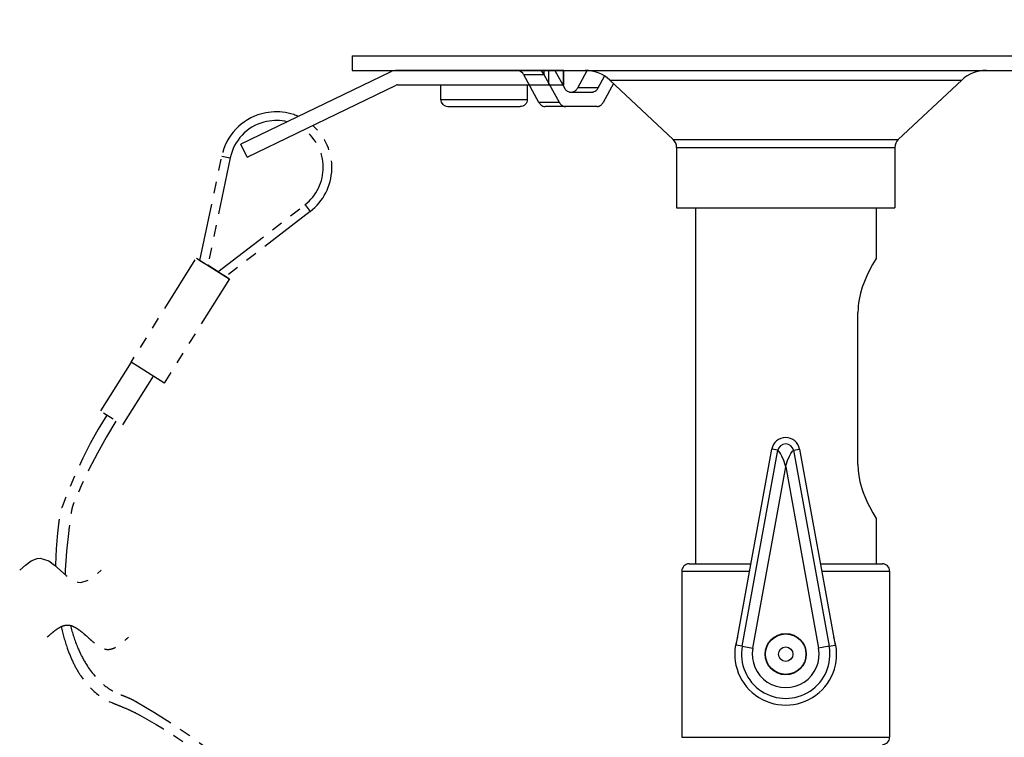
# Model space of a CAD drawing. Units: millimetres. Extents: x 260 to 398, y 125 to 239.
# Drawn here: x 333 to 347, y 209 to 219 of the extents above; entities that cross this region are included whole.
import ezdxf

# ---------------------------------------------------------------- set-up
doc = ezdxf.new("R2010")
doc.units = ezdxf.units.MM
doc.linetypes.add('PHANTOM2', pattern=[31.75, 15.875, -3.175, 3.175, -3.175, 3.175, -3.175])
doc.layers.add('GAIKEI', color=7, linetype='Continuous')
doc.layers.add('SUNPO', color=3, linetype='Continuous')
doc.styles.get("Standard").update_dxf_attribs({"font": 'monotxt.shx', "bigfont": 'bigfont.shx'})
doc.dimstyles.get("Standard").update_dxf_attribs({"dimscale": 0, "dimtxt": 2.5, "dimasz": 2.5, "dimexe": 1.25, "dimexo": 2, "dimtad": 1, "dimdec": 8, "dimtxsty": 'Standard', "dimblk": 'OPEN30', "dimcen": 2.5, "dimadec": 8, "dimazin": 2, "dimtfac": 1, "dimtdec": 8, "dimtmove": 0, "dimatfit": 3, "dimldrblk": 'OPEN30', "dimfxl": 1, "dimfrac": 2, "dimarcsym": 0})

# ---------------------------------------------------------------- blocks, each defined once
blk = doc.blocks.new('_Open30')
at = {"color": 0, "linetype": 'ByBlock', "lineweight": -2}
for p, q in [((-1, 0.2679), (0, 0)), ((0, 0), (-1, -0.2679)), ((0, 0), (-1, 0))]:
    blk.add_line(p, q, dxfattribs=at)
blk = doc.blocks.new('*D6')
at = {"layer": 'SUNPO', "color": 0, "lineweight": -2}
for p, q in [((338, 220.243), (338, 223.493)), ((350, 220.243), (350, 223.493)), ((340.5, 222.243), (347.5, 222.243))]:
    blk.add_line(p, q, dxfattribs=at)
at = {"layer": 'SUNPO', "color": 0, "lineweight": -2, "xscale": 2.5, "yscale": 2.5, "zscale": 2.5, "rotation": 180}
blk.add_blockref('_Open30', (338, 222.243), dxfattribs=at)
at = {"layer": 'SUNPO', "color": 0, "lineweight": -2, "xscale": 2.5, "yscale": 2.5, "zscale": 2.5}
blk.add_blockref('_Open30', (350, 222.243), dxfattribs=at)
at = {"layer": 'SUNPO', "color": 0, "insert": (344, 224.118), "char_height": 2.5, "attachment_point": 5}
blk.add_mtext('φ１２０', dxfattribs=at)

msp = doc.modelspace()

# ---------------------------------------------------------------- linework, layer by layer
at = {"layer": 'GAIKEI', "color": 1, "linetype": 'Continuous', "ltscale": 0.05}
for p, q in [((338.52903993, 218.0206083), (336.46317836, 217.02192484)), ((340.92889402, 218.04253843), (338.62479131, 218.04253843)), ((340.92889402, 217.84253843), (340.92889402, 218.04253843)), ((338.62936639, 217.84253843), (340.92889402, 217.84253843)), ((336.55022067, 216.8418586), (338.611957, 217.83855112)), ((336.55022067, 216.8418586), (336.46317836, 217.02192484))]:
    msp.add_line(p, q, dxfattribs=at)
at = {"layer": 'GAIKEI', "color": 1, "linetype": 'Continuous', "ltscale": 0.3}
msp.add_line((341.39036054, 217.54253844), (340.66994428, 217.54253844), dxfattribs=at)
at = {"layer": 'GAIKEI', "color": 1, "linetype": 'PHANTOM2', "ltscale": 0.05}
msp.add_line((336.55039682, 216.84150703), (336.56375742, 216.84813243), dxfattribs=at)
at = {"layer": 'GAIKEI', "color": 7, "linetype": 'Continuous'}
for points in [[(338.00000002, 218.24253843), (338.00000002, 218.04253843)], [(338.00000002, 218.24253843), (349.99999999, 218.24253843)], [(338.00000002, 218.04253843), (349.99999999, 218.04253843)], [(342.44301561, 217.08700044), (341.56521001, 217.90776057)], [(345.55698453, 217.08700044), (346.43479013, 217.90776057)], [(342.49057014, 216.97743417), (342.49057014, 216.14253844)], [(345.50943, 216.97743417), (345.50943, 216.14253844)], [(342.49057014, 216.14253844), (345.50943, 216.14253844)], [(342.75, 216.14253844), (342.75, 211.21753845)], [(345.25, 216.14253844), (345.25, 215.44253844)], [(345.25, 215.44253844), (345.20177213, 215.35906271), (345.1498108, 215.26004324), (345.12185267, 215.20101817), (345.08942067, 215.12478537), (345.0594544, 215.04246111), (345.03510347, 214.95982351), (345.01619067, 214.87322684), (345.00923267, 214.82875258), (345.0041444, 214.78369244), (345.00104373, 214.73822524), (345, 214.69253844)], [(345, 212.59253845), (345, 214.69253844)], [(345, 212.59253845), (345.0032288, 212.51212658), (345.01267507, 212.43282565), (345.02768973, 212.35558365), (345.04003307, 212.30675965), (345.05404867, 212.25933525), (345.07350267, 212.20214125), (345.09453947, 212.14754738), (345.1321636, 212.06169538), (345.15735893, 212.00989272), (345.20375573, 211.92244152), (345.25, 211.84253845)], [(345.25, 211.84253845), (345.25, 211.21753845)], [(342.66250001, 211.21753845), (343.51925054, 211.21753845)], [(344.4807496, 211.21753845), (345.3375, 211.21753845)], [(342.56250001, 211.11753845), (342.56250001, 208.81753846)], [(345.4375, 211.11753845), (345.4375, 208.81753846)]]:
    msp.add_lwpolyline(points, dxfattribs=at)
at = {"layer": 'GAIKEI', "color": 1, "linetype": 'Continuous'}
for points in [[(340.37422081, 217.9847951), (340.36075654, 218.0038095), (340.34335748, 218.01928403), (340.32241014, 218.03064057), (340.29841108, 218.03794857), (340.28155734, 218.0407195), (340.24733894, 218.04253843)], [(340.37422081, 217.9847951), (340.65709441, 217.9847951)], [(340.37422081, 217.9847951), (340.37607841, 217.98145443)], [(340.58630988, 217.60028177), (340.37607841, 217.98145443)], [(340.65709441, 217.9847951), (340.64567068, 218.0036183), (340.62358814, 218.03157243), (340.61601774, 218.03990977), (340.61510214, 218.04132177), (340.61498628, 218.04180603)], [(340.65709441, 217.9847951), (340.65892134, 217.98145443)], [(340.65892134, 217.98145443), (340.65892134, 218.04253843)], [(340.86915294, 217.60028177), (340.65892134, 217.98145443)], [(340.80458388, 218.04253843), (340.93819788, 217.80028177)], [(341.12210494, 217.80028177), (341.25517388, 218.04154963)], [(341.40494801, 217.80028177), (341.49459241, 217.9628183)], [(341.61691694, 217.8594167), (341.47399294, 217.60028177)], [(341.56521001, 217.90776057), (346.43479013, 217.90776057)], [(341.02183241, 217.74253843), (341.32131361, 217.74253843)], [(341.40494801, 217.80028177), (341.12210494, 217.80028177)], [(340.86915294, 217.60028177), (340.58630988, 217.60028177)], [(342.44301561, 217.08700044), (345.55698453, 217.08700044)], [(342.49057014, 216.97743417), (345.50943, 216.97743417)], [(343.31495374, 210.09186699), (343.80691734, 212.80258071)], [(343.88982147, 212.78753351), (343.80691734, 212.80258071)], [(344.11018067, 212.78753351), (344.1930828, 212.80258071)], [(344.1930828, 212.80258071), (344.6850464, 210.09186699)], [(343.39785774, 210.07681979), (343.88982147, 212.78753351)], [(344, 212.55782165), (343.9926392, 212.58817645), (343.97371627, 212.64866631), (343.94843547, 212.70611258), (343.92682507, 212.74386485), (343.90555627, 212.77449645), (343.89451507, 212.78674418), (343.89204307, 212.78811538), (343.89109907, 212.78820898), (343.88982147, 212.78753351)], [(344, 212.55782165), (344.00736094, 212.58817645), (344.02628387, 212.64866631), (344.05156454, 212.70611258), (344.07317507, 212.74386485), (344.09444387, 212.77449645), (344.10548507, 212.78674418), (344.10795707, 212.78811538), (344.10890107, 212.78820898), (344.11018067, 212.78753351)], [(344.11018067, 212.78753351), (344.6021424, 210.07681979)], [(343.54488534, 210.05013525), (344, 212.55782165)], [(344, 212.55782165), (344.4551168, 210.05013939)], [(342.56250001, 211.11753845), (343.50110067, 211.11753845)], [(344.49889933, 211.11753845), (345.4375, 211.11753845)], [(343.39785774, 210.07681979), (343.31495374, 210.09186699)], [(343.39785774, 210.07681979), (343.54488534, 210.05013525)], [(344.6021424, 210.07681979), (344.4551168, 210.05013939)], [(344.6021424, 210.07681979), (344.6850464, 210.09186699)], [(342.56250001, 208.81753846), (345.4375, 208.81753846)]]:
    msp.add_lwpolyline(points, dxfattribs=at)
for points in [[(340.61668826, 218.04248633, 0.3933457364), (340.61494636, 218.04182535, 0.3933457364)], [(340.93819908, 217.80028366, 0.0058192655), (340.94344676, 217.79176551, 0.0151771152), (340.94903713, 217.78349007, 0.0904382224), (340.97784409, 217.75604659, 0.0880316549), (341.00530043, 217.74435348, 0.0380858463), (341.01517475, 217.74290374, 0.0082219634), (341.02183241, 217.74253843)], [(341.03847054, 217.74253843, 0.0048245631), (341.04513713, 217.74307083, 0.0255848981), (341.05502586, 217.74442698, 0.055070413), (341.06928903, 217.74897629, 0.0739860732), (341.09317679, 217.76403004, 0.0427814969), (341.10717523, 217.77825871, 0.034241852), (341.11696497, 217.79171482, 0.00894369), (341.12210387, 217.80028366)], [(341.32131361, 217.74253843, 0.0048245631), (341.3279802, 217.74307083, 0.0255848981), (341.33786892, 217.74442698, 0.055070413), (341.3521321, 217.74897629, 0.0739860732), (341.37601986, 217.76403004, 0.0427814969), (341.3900183, 217.77825871, 0.034241852), (341.39980803, 217.79171482, 0.00894369), (341.40494693, 217.80028366)], [(340.58631095, 217.60028367, 0.0058192655), (340.59155862, 217.59176551, 0.0151771152), (340.597149, 217.58349007, 0.0904382224), (340.62595595, 217.55604659, 0.0880316549), (340.6534123, 217.54435348, 0.0380858463), (340.66328662, 217.54290374, 0.0082219634), (340.66994428, 217.54253844)], [(340.86915402, 217.60028367, 0.0058192655), (340.87440169, 217.59176551, 0.0151771152), (340.87999206, 217.58349007, 0.0904382224), (340.90879902, 217.55604659, 0.0880316549), (340.93625536, 217.54435348, 0.0380858463), (340.94612968, 217.54290374, 0.0082219634), (340.95278734, 217.54253844)], [(341.39036054, 217.54253844, 0.0048245631), (341.39702713, 217.54307083, 0.0255848981), (341.40691586, 217.54442698, 0.055070413), (341.42117903, 217.54897629, 0.0739860732), (341.44506679, 217.56403004, 0.0427814969), (341.45906523, 217.57825871, 0.034241852), (341.46885496, 217.59171482, 0.00894369), (341.47399387, 217.60028367)], [(344.19308333, 212.80258087, 0.8348470672), (343.80691667, 212.80258085, 0.8348470672)], [(344.11016799, 212.78753188, 0.8005837829), (343.88983202, 212.78753187, 0.8005837829)], [(343.33472503, 210.20080837, 1.4103276266), (344.66527521, 210.20080768, 1.4103276266)], [(343.39785691, 210.0768205, 1.1978241544), (344.60214308, 210.07682055, 1.1978241544)], [(343.54488433, 210.05013671, 1.1978241438), (344.45511567, 210.05013674, 1.1978241438)]]:
    msp.add_lwpolyline(points, format="xyb", dxfattribs=at)
at = {"layer": 'GAIKEI', "color": 1, "linetype": 'Continuous', "ltscale": 0.05, "flags": 128}
for points in [[(340.72018442, 218.04253843), (340.72018442, 217.84253843)], [(340.92108162, 218.04253843), (340.92108162, 217.84253843)], [(339.22500002, 217.84253843), (339.22500002, 217.64253843), (340.42499382, 217.64253843)], [(337.19274302, 217.43115243), (337.15516362, 217.44253243), (337.11705322, 217.45198063), (337.07851562, 217.45947263), (337.03963622, 217.46499023), (337.00053702, 217.46852123), (336.96130362, 217.47005323), (336.92203982, 217.46958323), (336.88284922, 217.46711123), (336.84384762, 217.46264663), (336.80511482, 217.45619823), (336.74945062, 217.44331063)], [(339.32500002, 217.54253843), (340.32499382, 217.54253843)], [(337.10416262, 217.33179023), (337.06888422, 217.33932203), (337.03323982, 217.34488523), (336.99733882, 217.34846203), (336.96129142, 217.35003983), (336.92521982, 217.34961563), (336.88922122, 217.34719243), (336.85341182, 217.34277343), (336.81790782, 217.33637403), (336.78084722, 217.32748723)]]:
    msp.add_lwpolyline(points, dxfattribs=at)
at = {"layer": 'GAIKEI', "color": 7, "linetype": 'Continuous'}
for points in [[(341.56521079, 217.90776035, 0.1902012736), (341.22372438, 218.04253843, 0.1902012736)], [(346.7762757, 218.04253843, 0.1902012555), (346.43478933, 217.90776034, 0.1902012555)], [(342.49057014, 216.97743417, 0.2076526112), (342.44301605, 217.08700074, 0.2076526112)], [(345.55698408, 217.08700074, 0.2076525793), (345.50943, 216.97743418, 0.2076525793)], [(342.6625, 211.21753845, 0.4142135726), (342.56250001, 211.11753844, 0.4142135726)], [(345.4375, 211.11753845, 0.4142135777), (345.33749999, 211.21753845, 0.4142135777)], [(345.33749999, 208.71753846, 0.4142135777), (345.4375, 208.81753846, 0.4142135777)]]:
    msp.add_lwpolyline(points, format="xyb", dxfattribs=at)
at = {"layer": 'GAIKEI', "color": 1, "linetype": 'Continuous', "ltscale": 0.05, "flags": 128}
for points in [[(340.42500002, 217.84253843), (340.42500002, 217.64253843, -0.4142135777), (340.32500001, 217.54253843)], [(339.22500002, 217.64253842, 0.414213501), (339.32500001, 217.54253843)], [(337.25808495, 217.40618854, 0.0227233232), (337.19274383, 217.4311532)]]:
    msp.add_lwpolyline(points, format="xyb", dxfattribs=at)
at = {"layer": 'GAIKEI', "color": 1, "linetype": 'PHANTOM2', "ltscale": 0.05, "flags": 128}
for points in [[(336.74945581, 217.44331001, 0.2820559612), (336.19724597, 216.85797062)], [(336.78084749, 217.32748876, 0.2820556691), (336.31469757, 216.83337141)], [(337.34793112, 216.18548533, 0.4969439446), (337.33887243, 217.22162231)], [(337.42123349, 216.09047579, 0.4723743325), (337.45816129, 217.27940271)], [(334.60591422, 213.27261963), (334.54628902, 213.17559823), (334.48850702, 213.07775883), (334.37851562, 212.87974863), (334.27520142, 212.67736823), (334.17705082, 212.46776443), (334.08176882, 212.24585263), (333.98703622, 212.00561523, 0.0117951697), (333.97909811, 211.98397948, 0.0106491465), (333.97214208, 211.96201822, 0.0094802802), (333.96607007, 211.93977406, 0.0083072686), (333.96078402, 211.91728962, 0.0071426101), (333.95618588, 211.89460755, 0.0059933002), (333.9521776, 211.87177044, 0.0048617378), (333.94866112, 211.84882093, 0.003746653), (333.94553839, 211.82580165, 0.0026439495), (333.94271135, 211.8027552, 0.0015474203), (333.94008196, 211.77972423, 0.0004493398), (333.92535115, 211.64541094), (333.91524375, 211.53469014), (333.90712615, 211.42317294), (333.90119335, 211.31357514), (333.89729935, 211.20318994), (333.89703683, 211.18669564)], [(334.73181762, 213.19274603), (334.60070802, 212.97343763), (334.47624522, 212.74963683), (334.35908202, 212.52242743), (334.25052482, 212.29428103), (334.15162362, 212.06758423, 0.0129408757), (334.14320594, 212.0463119, 0.011622025), (334.13584834, 212.0246659, 0.0102697769), (334.12943879, 212.00269582, 0.0089103813), (334.12386527, 211.98045125, 0.00756113), (334.11901577, 211.95798181, 0.0062313926), (334.11477825, 211.93533706, 0.0049240201), (334.1110407, 211.91256662, 0.0036367793), (334.10769109, 211.88972007, 0.0023636369), (334.10461742, 211.86684701, 0.001095835), (334.10170764, 211.84399704, -0.000177225), (334.08075895, 211.67794274), (334.05098595, 211.39432774), (334.03963335, 211.25409934), (334.03213835, 211.13466574), (334.02938708, 211.06977958)], [(333.78065996, 210.2018113, -0.0023852229), (333.81945306, 210.23650368, -0.0074033652), (333.85824617, 210.2698676, -0.0131984712), (333.89703927, 210.30057458, -0.02038366), (333.93583237, 210.32729615, -0.0296086339), (333.97462548, 210.34870386, -0.041176174), (334.01341858, 210.36346922, -0.0539051622), (334.06190996, 210.3705613, -0.0589926087), (334.09100479, 210.36794588, -0.0475755894), (334.12979789, 210.35699986, -0.0351187564), (334.16859099, 210.33874727, -0.024705496), (334.2073841, 210.31451657, -0.0165756275), (334.2461772, 210.28563623, -0.0101677004), (334.28497031, 210.25343473, -0.0048318171), (334.32376341, 210.21924052, 0), (334.34315996, 210.2018113, 0.0048318171), (334.40134962, 210.15018788, 0.0101677004), (334.44014272, 210.11798637, 0.0165756275), (334.47893582, 210.08910604, 0.024705496), (334.51772893, 210.06487534, 0.0351187564), (334.55652203, 210.04662274, 0.0475755894), (334.59531513, 210.03567672, 0.0589926087), (334.62440996, 210.0330613, 0.0539051622), (334.67290134, 210.04015338, 0.041176174), (334.71169444, 210.05491875, 0.0296086339), (334.75048755, 210.07632645, 0.02038366), (334.78928065, 210.10304803, 0.0131984712), (334.82807375, 210.13375501, 0.0074033652), (334.86686686, 210.16711892, 0.0023852229), (334.90565996, 210.2018113)], [(333.97587786, 210.34929843, 0.0302093436), (334.05974712, 210.05017606, 0.0275225502), (334.14169964, 209.85118716, 0.0341964033), (334.24385068, 209.67052539, 0.083135922), (334.48376826, 209.40870518, 0.0680761432), (334.68761475, 209.29234564)], [(334.102907, 210.36542652, 0.0382995229), (334.20564566, 210.05531313, 0.0358636422), (334.3130513, 209.84318784, 0.0821054219), (334.55275461, 209.55484784, 0.0857071649), (334.80173495, 209.40646584)], [(334.80173495, 209.40646584, -0.0040025439), (334.84325107, 209.39040914, -0.0153111992), (334.93192905, 209.3521385, -0.0224041422), (335.01579216, 209.308203), (335.26603171, 209.15919325), (335.5079276, 209.00571494), (335.74549425, 208.84541902), (335.98105057, 208.67677122), (336.21588954, 208.49874886), (336.3034426, 208.42981561)], [(334.68761475, 209.29234564, 0.0001609512), (334.73308353, 209.27413816, -0.0047951581), (334.84673974, 209.22740758, -0.010286344), (334.95732479, 209.17801541, -0.016323239), (335.06280702, 209.12403674), (335.289783, 208.99517436), (335.39200768, 208.93357325), (335.49313767, 208.87017401), (335.58865577, 208.8078803), (335.68309176, 208.74383539), (335.774231, 208.67958411), (335.86430004, 208.6136037), (335.95234247, 208.54661506), (336.03933015, 208.47790619), (336.2096535, 208.33570384), (336.2245533, 208.32275776)]]:
    msp.add_lwpolyline(points, format="xyb", dxfattribs=at)
at = {"layer": 'GAIKEI', "color": 1, "linetype": 'PHANTOM2', "ltscale": 0.05}
for points in [[(335.89493402, 215.41453863), (336.19724122, 216.85797123), (336.19724742, 216.85796823), (336.19730842, 216.85795303), (336.31469722, 216.83337103), (336.00322262, 215.34622803)], [(336.14495842, 215.25736083), (337.34793082, 216.18548583), (337.34793082, 216.18548283), (337.34793702, 216.18547063), (337.34808962, 216.18524783), (337.35064702, 216.18182983), (337.42123422, 216.09047863), (336.25361322, 215.18963323)]]:
    msp.add_lwpolyline(points, dxfattribs=at)
at = {"layer": 'GAIKEI', "color": 1, "linetype": 'PHANTOM2', "ltscale": 0.05, "flags": 128}
for points in [[(336.25407722, 215.18998723), (336.30233162, 215.15931703), (336.30291742, 215.15892043), (336.30305782, 215.15881663), (336.30308842, 215.15878603), (336.30310062, 215.15878003), (336.30310062, 215.15877383), (335.40000002, 213.71849683), (335.39547122, 213.72118843), (334.94312742, 214.00491343), (334.94260262, 214.00527963), (334.94251702, 214.00534683), (334.94250482, 214.00535903), (334.94250482, 214.00536503), (335.84559942, 215.44564223), (335.84884042, 215.44373183), (335.89505002, 215.41510623)], [(335.84559942, 215.44564223), (335.84559942, 215.44563603), (335.84561162, 215.44562383), (335.84569702, 215.44555663), (335.84622802, 215.44518743), (336.29857782, 215.16145943), (336.30310062, 215.15877383)], [(335.89499522, 215.41483463), (335.88841562, 215.41883543), (335.88796382, 215.41907963), (335.88796382, 215.41907043), (335.88804942, 215.41900023), (335.88835442, 215.41878983), (335.89447022, 215.41483163), (335.98410642, 215.35824903), (335.98411862, 215.35823983), (336.26074222, 215.18533643), (336.26073602, 215.18534243), (336.26071782, 215.18535763), (336.26064462, 215.18541563), (336.26033322, 215.18563243), (336.25390622, 215.18978883), (336.25385742, 215.18981943)], [(336.14577642, 215.25799563), (336.00344242, 215.34724423)], [(336.14595942, 215.25803223), (336.00346682, 215.34737863)], [(334.94250482, 214.00536503), (334.51751702, 213.32758803), (334.51751702, 213.32758483)], [(335.24750362, 213.81412063), (334.82251582, 213.13634343), (334.82198482, 213.13663023), (334.51862802, 213.32682803), (334.51774302, 213.32741703), (334.51755362, 213.32754823), (334.51752322, 213.32757583), (334.51751702, 213.32758183)], [(333.40128383, 211.12775114), (333.48164097, 211.19810464), (333.56199811, 211.25665056), (333.64235526, 211.29158131), (333.68253383, 211.29650114), (333.80306954, 211.25665056), (333.88342668, 211.19810464), (334.04414097, 211.05739764), (334.12449811, 210.99885172), (334.20485526, 210.96392096), (334.24503383, 210.95900114), (334.36556954, 210.99885172), (334.44592668, 211.05739764), (334.52628383, 211.12775114)]]:
    msp.add_lwpolyline(points, dxfattribs=at)
at = {"layer": 'GAIKEI', "color": 1, "linetype": 'Continuous', "ltscale": 0.3}
for radius in [0.285, 0.28, 0.1]:
    msp.add_circle((344, 209.96753845), radius, dxfattribs=at)
at = {"layer": 'GAIKEI', "color": 1, "linetype": 'Continuous', "ltscale": 0.05}
for centre, radius, end in [((338.62479131, 217.82253843), 0.22, 115.800156532), ((338.62936639, 217.80253843), 0.04, 115.800230386)]:
    msp.add_arc(centre, radius, 90, end, dxfattribs=at)

# ---------------------------------------------------------------- dimensions: what is measured, and where the dimension line sits
at = {"layer": 'SUNPO', "color": 3}
dim = msp.add_linear_dim(base=(349.99999999, 222.24253943), p1=(338.00000002, 218.24253843), p2=(349.99999999, 218.24253843), text='φ１２０', dimstyle='Standard', override={"dimscale": 1}, dxfattribs=at)
dim.commit()
dim.dimension.update_dxf_attribs({"geometry": '*D6', "text_midpoint": (344, 222.24253943), "dimtype": 160})

doc.saveas('drawing.dxf')
